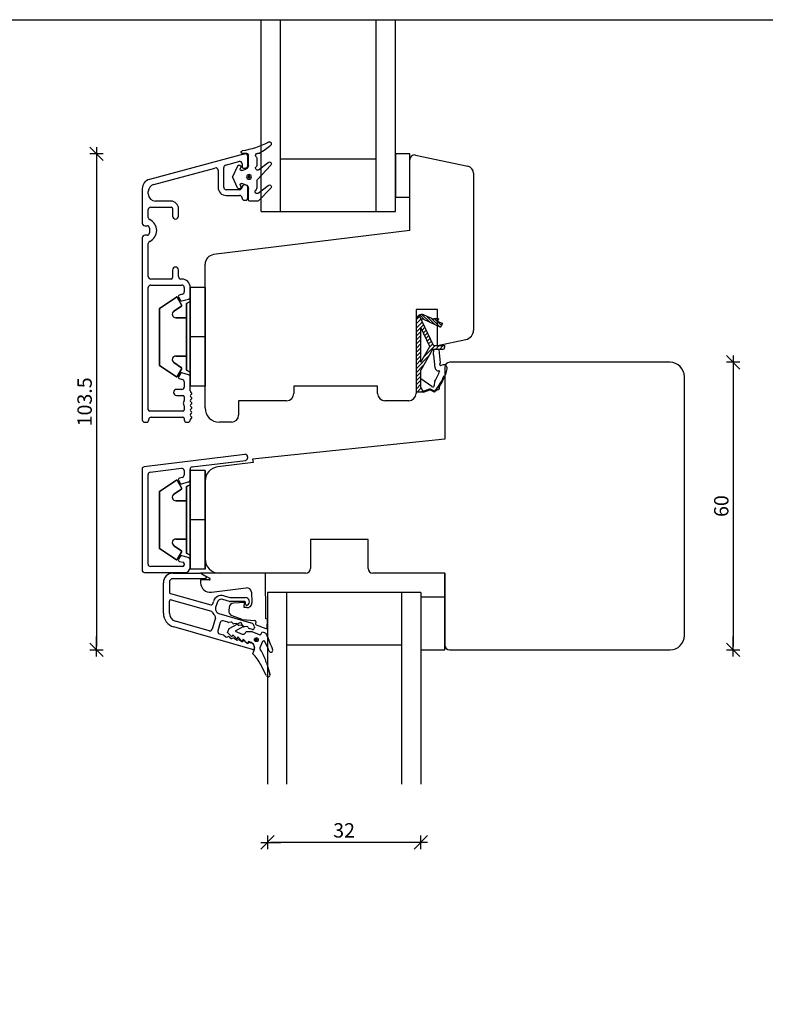
# Model space of a CAD drawing. Units: inches. Extents: x -18 to 4193, y 133 to 1701.
# Drawn here: x 462 to 618, y 555 to 761 of the extents above; entities that cross this region are included whole.
import ezdxf

# ---------------------------------------------------------------- set-up
doc = ezdxf.new("R2010")
doc.units = ezdxf.units.IN
doc.header["$LTSCALE"] = 5
for name, color, linetype in [('Dim', 1, 'Continuous'), ('Glas', 142, 'Continuous'), ('STD_aluprofil', 3, 'Continuous'), ('STD_Plast og tætning', 1, 'Continuous'), ('Std_tegning', 7, 'Continuous'), ('Træ', 7, 'Continuous')]:
    doc.layers.add(name, color=color, linetype=linetype)
doc.styles.get("Standard").update_dxf_attribs({"font": 'romans.shx', "height": 3})
doc.dimstyles.new('1-1', dxfattribs={"dimscale": 0, "dimtxt": 2.5, "dimasz": 0.7, "dimexe": 0.18, "dimexo": 0.0625, "dimgap": 1, "dimtad": 1, "dimdec": 1, "dimzin": 9, "dimdsep": 46, "dimtxsty": 'Standard', "dimblk": 'Kryds', "dimcen": 1, "dimse1": 1, "dimse2": 1, "dimclrd": 9, "dimclrt": 4, "dimadec": 1, "dimazin": 2, "dimtfac": 1, "dimtdec": 1, "dimtix": 1, "dimtmove": 2, "dimatfit": 3, "dimfxl": 1, "dimtolj": 2, "dimtzin": 0, "dimarcsym": 0})

# ---------------------------------------------------------------- blocks, each defined once
blk = doc.blocks.new('Glastætning')
at = {"layer": 'STD_Plast og tætning'}
for p, q in [((-886.48, 167.8), (-886.48, 165.37)), ((-886.48, 167.8), (-886.48, 167.8)), ((-884.65, 168.05), (-886.23, 168.05)), ((-886.23, 168.05), (-886.23, 168.05)), ((-884.65, 168.05), (-884.65, 168.05)), ((-881.79, 165.33), (-884.36, 167.93)), ((-884.36, 167.93), (-884.36, 167.93)), ((-888.71, 165.26), (-889.72, 163.08)), ((-888.71, 165.26), (-888.71, 165.26)), ((-888.17, 164.65), (-888.05, 165.02)), ((-888.17, 164.65), (-888.17, 164.65)), ((-888.05, 165.02), (-888.05, 165.02)), ((-887.06, 164.6), (-887.85, 164.33)), ((-887.79, 165.13), (-887.79, 165.13)), ((-887.06, 164.61), (-887.06, 164.6)), ((-886.48, 165.37), (-886.48, 165.37)), ((-884.68, 165.07), (-884.68, 165.07)), ((-884.68, 163.81), (-884.68, 165.07)), ((-884.44, 166.37), (-884.44, 166.37)), ((-884.44, 166.37), (-882.32, 164.73)), ((-882.32, 164.73), (-882.32, 164.73)), ((-881.79, 165.33), (-881.79, 165.33)), ((-889.72, 163.08), (-889.72, 163.08)), ((-889.72, 162.87), (-888.7, 160.67)), ((-889.72, 162.87), (-889.72, 162.87)), ((-887.85, 164.33), (-887.85, 164.33)), ((-884.68, 163.81), (-884.68, 163.81)), ((-881.78, 160.52), (-884.58, 163.54)), ((-884.58, 163.54), (-884.58, 163.54)), ((-888.7, 160.67), (-888.7, 160.67)), ((-888.05, 160.93), (-888.17, 161.3)), ((-888.17, 161.3), (-888.17, 161.3)), ((-888.05, 160.93), (-888.05, 160.93)), ((-887.85, 161.61), (-887.85, 161.61)), ((-887.85, 161.61), (-887.02, 161.32)), ((-887.02, 161.32), (-887.02, 161.32)), ((-886.48, 160.56), (-886.48, 158.35)), ((-886.48, 160.56), (-886.48, 160.56)), ((-884.68, 160.28), (-884.68, 160.28)), ((-884.68, 159.32), (-884.68, 160.28)), ((-884.34, 161.47), (-882.31, 159.93)), ((-884.34, 161.47), (-884.34, 161.47)), ((-881.78, 160.52), (-881.78, 160.52)), ((-886.48, 158.35), (-886.48, 158.35)), ((-884.68, 159.32), (-884.68, 159.32)), ((-882.31, 159.93), (-882.31, 159.93)), ((-887.76, 158.05), (-887.76, 158.05)), ((-886.78, 158.05), (-887.76, 158.05)), ((-887.27, 158.17), (-887.22, 158.15)), ((-886.78, 158.05), (-886.78, 158.05)), ((-884.58, 158.05), (-884.58, 158.05)), ((-884.24, 158.05), (-884.58, 158.05)), ((-884.24, 158.05), (-884.24, 158.05))]:
    blk.add_line(p, q, dxfattribs=at)
for radius in [0.5, 0.2]:
    blk.add_circle((-886.34, 162.97), radius, dxfattribs=at)
for centre, radius, start, end in [((-886.23, 167.8), 0.25, 89.9616, 179.9315), ((-884.68, 166.05), 0.4, 52.3729, 224.4286), ((-884.65, 167.65), 0.401, 44.6912, 89.9569), ((-888.39, 165.12), 0.35, 342.4745, 156.7002), ((-887.93, 164.57), 0.25, 162.4745, 288.8986), ((-887.28, 165.37), 0.8, 285.9464, 0.03), ((-885.68, 165.07), 1, 359.9999, 44.4153), ((-882.07, 165.05), 0.4, 232.362, 44.7557), ((-889.5, 162.97), 0.25, 155.0652, 204.9316), ((-884.28, 163.81), 0.4, 180.0455, 222.8721), ((-888.39, 160.82), 0.35, 204.9316, 17.5255), ((-887.93, 161.37), 0.25, 71.1014, 197.5255), ((-887.28, 160.57), 0.8, 359.167, 71.1014), ((-884.58, 161.15), 0.4, 52.816, 218.2247), ((-885.68, 160.28), 1, 0, 38.2132), ((-882.07, 160.25), 0.4, 232.78, 42.812), ((-886.78, 158.35), 0.3, 269.9554, 359.9555), ((-884.58, 158.45), 0.4, 141.7868, 270.0001), ((-885.68, 159.32), 1, 321.7907, 0.0088), ((-887.76, 157.8), 0.25, 90.0001, 261.797), ((-890.15, 141.26), 16.46, 61.4046, 81.797), ((-884.24, 157.75), 0.299, 58.6583, 89.9584), ((-893.37, 142.75), 17.86, 49.7073, 58.7), ((-882.08, 156.07), 0.4, 241.3909, 49.7084)]:
    blk.add_arc(centre, radius, start, end, dxfattribs=at)
blk = doc.blocks.new('Kryds')
at = {"color": 10}
for p, q in [((-2, -2), (2, 2)), ((0, -2), (0, 2)), ((2, 0), (-4, 0))]:
    blk.add_line(p, q, dxfattribs=at)
blk = doc.blocks.new('*D35')
at = {"layer": 'Defpoints', "color": 0}
for p in [(543.64, 732.87), (478.3, 629.37), (551.94, 629.37)]:
    blk.add_point(p, dxfattribs=at)
at = {"layer": 'Dim', "color": 9, "lineweight": -2}
blk.add_line((478.3, 732.17), (478.3, 630.07), dxfattribs=at)
at = {"layer": 'Dim', "color": 9, "lineweight": -2, "xscale": 0.7, "yscale": 0.7, "zscale": 0.7}
for p, rotation in [((478.3, 732.87), 90), ((478.3, 629.37), 270)]:
    blk.add_blockref('Kryds', p, dxfattribs=dict(at, rotation=rotation))
at = {"layer": 'Dim', "color": 4, "insert": (475.8, 681.12), "char_height": 3, "attachment_point": 5, "rotation": 90}
blk.add_mtext('\\A2;103.5', dxfattribs=at)
blk = doc.blocks.new('*D37')
at = {"layer": 'Defpoints', "color": 0}
for p in [(597.94, 689.37), (597.94, 629.37), (611.13, 629.37)]:
    blk.add_point(p, dxfattribs=at)
at = {"layer": 'Dim', "color": 9, "lineweight": -2}
blk.add_line((611.13, 688.67), (611.13, 630.07), dxfattribs=at)
at = {"layer": 'Dim', "color": 9, "lineweight": -2, "xscale": 0.7, "yscale": 0.7, "zscale": 0.7}
for p, rotation in [((611.13, 689.37), 90), ((611.13, 629.37), 270)]:
    blk.add_blockref('Kryds', p, dxfattribs=dict(at, rotation=rotation))
at = {"layer": 'Dim', "color": 4, "insert": (608.63, 659.37), "char_height": 3, "attachment_point": 5, "rotation": 90}
blk.add_mtext('\\A2;60', dxfattribs=at)
blk = doc.blocks.new('*D51')
at = {"layer": 'Defpoints', "color": 0}
for p in [(513.94, 601.37), (545.94, 601.37), (513.94, 589.2)]:
    blk.add_point(p, dxfattribs=at)
at = {"layer": 'Dim', "color": 9, "lineweight": -2}
blk.add_line((545.24, 589.2), (514.64, 589.2), dxfattribs=at)
at = {"layer": 'Dim', "color": 9, "lineweight": -2, "xscale": 0.7, "yscale": 0.7, "zscale": 0.7, "rotation": 180}
blk.add_blockref('Kryds', (513.94, 589.2), dxfattribs=at)
at = {"layer": 'Dim', "color": 9, "lineweight": -2, "xscale": 0.7, "yscale": 0.7, "zscale": 0.7}
blk.add_blockref('Kryds', (545.94, 589.2), dxfattribs=at)
at = {"layer": 'Dim', "color": 4, "insert": (529.94, 591.7), "char_height": 3, "attachment_point": 5}
blk.add_mtext('\\A2;32', dxfattribs=at)

msp = doc.modelspace()

# ---------------------------------------------------------------- linework, layer by layer
at = {"layer": 'Defpoints'}
msp.add_lwpolyline([(827.97, 230.3), (-3.73, 230.3), (-3.73, 760.87), (827.97, 760.87)], close=True, dxfattribs=at)
at = {"layer": 'Glas'}
for p, q in [((512.64, 720.87), (512.64, 760.87)), ((516.64, 720.87), (516.64, 760.87)), ((536.64, 720.87), (536.64, 760.87)), ((540.64, 720.87), (540.64, 760.87)), ((516.64, 731.87), (536.64, 731.87)), ((512.64, 720.87), (540.64, 720.87)), ((545.94, 641.37), (513.94, 641.37)), ((513.94, 641.37), (513.94, 601.37)), ((517.94, 641.37), (517.94, 601.37)), ((541.94, 641.37), (541.94, 601.37)), ((545.94, 641.37), (545.94, 601.37)), ((541.94, 630.37), (517.94, 630.37))]:
    msp.add_line(p, q, dxfattribs=at)
at = {"layer": 'STD_aluprofil'}
for p, q in [((509.21, 732.88), (489.33, 727.55)), ((509.16, 732.86), (509.21, 732.88)), ((509.84, 730.4), (509.84, 732.4)), ((490.21, 726.49), (502.99, 729.92)), ((503.64, 729.44), (503.64, 725.9)), ((504.84, 725.9), (504.84, 730.03)), ((505.21, 730.51), (508.01, 731.26)), ((508.64, 730.78), (508.64, 730.19)), ((508.94, 729.9), (509.34, 729.9)), ((487.84, 725.62), (487.84, 718.38)), ((508.14, 725.4), (505.34, 725.4)), ((508.64, 725.9), (508.64, 725.9)), ((509.34, 726.4), (509.14, 726.4)), ((509.84, 723.7), (509.84, 725.9)), ((489.09, 724.5), (489.09, 725.04)), ((505.34, 724.2), (508.14, 724.2)), ((508.64, 723.7), (508.64, 723.7)), ((489.09, 719.61), (489.09, 721.25)), ((489.59, 721.75), (493.84, 721.75)), ((493.84, 723), (490.59, 723)), ((494.14, 721.45), (494.14, 719.88)), ((495.39, 719.88), (495.39, 721.45)), ((509.14, 723.2), (509.34, 723.2)), ((488.34, 717.88), (488.84, 717.88)), ((489.34, 717.38), (489.34, 716.38)), ((487.84, 715.38), (487.84, 677.37)), ((488.84, 715.88), (488.34, 715.88)), ((489.09, 707.25), (489.09, 714.15)), ((494.14, 708.63), (494.14, 707.05)), ((495.39, 707.25), (495.39, 708.63)), ((489.09, 679.47), (489.09, 705)), ((493.84, 706.75), (489.59, 706.75)), ((489.59, 705.5), (496.09, 705.5)), ((496.09, 706.75), (495.89, 706.75)), ((496.59, 705), (496.59, 704.06)), ((497.84, 703.04), (497.84, 705)), ((495.38, 703.02), (495.79, 702.3)), ((496.22, 703.57), (495.53, 703.39)), ((496.07, 702.19), (497.47, 702.56)), ((495.79, 687.05), (495.38, 686.34)), ((495.79, 687.05), (495.38, 686.34)), ((497.47, 686.79), (496.07, 687.17)), ((497.47, 686.79), (496.07, 687.17)), ((497.84, 683.41), (497.84, 686.31)), ((497.84, 683.41), (497.84, 686.31)), ((495.53, 685.97), (496.22, 685.78)), ((495.53, 685.97), (496.22, 685.78)), ((496.59, 685.3), (496.59, 684.22)), ((496.59, 685.3), (496.59, 684.22)), ((496.09, 683.72), (494.97, 683.72)), ((496.09, 683.72), (494.97, 683.72)), ((494.97, 682.47), (496.29, 682.47)), ((494.97, 682.47), (496.29, 682.47)), ((496.59, 682.17), (496.59, 681.42)), ((496.59, 682.17), (496.59, 681.42)), ((497.9, 682.51), (498.12, 682.73)), ((497.9, 682.51), (498.12, 682.73)), ((498.12, 682.01), (497.9, 682.23)), ((498.12, 682.01), (497.9, 682.23)), ((498.12, 683.01), (497.93, 683.2)), ((498.12, 683.01), (497.93, 683.2)), ((496.59, 680.22), (496.59, 679.47)), ((496.59, 680.22), (496.59, 679.47)), ((497.9, 681.51), (498.12, 681.73)), ((497.9, 681.51), (498.12, 681.73)), ((498.12, 681.01), (497.9, 681.23)), ((498.12, 681.01), (497.9, 681.23)), ((497.9, 680.51), (498.12, 680.73)), ((497.9, 680.51), (498.12, 680.73)), ((498.12, 680.01), (497.9, 680.23)), ((498.12, 680.01), (497.9, 680.23)), ((496.29, 679.17), (489.39, 679.17)), ((496.29, 679.17), (489.39, 679.17)), ((497.9, 679.51), (498.12, 679.73)), ((497.9, 679.51), (498.12, 679.73)), ((498.12, 679.01), (497.9, 679.23)), ((498.12, 679.01), (497.9, 679.23)), ((497.9, 678.51), (498.12, 678.73)), ((497.9, 678.51), (498.12, 678.73)), ((498.12, 678.01), (497.9, 678.23)), ((498.12, 678.01), (497.9, 678.23)), ((488.34, 676.87), (488.69, 676.87)), ((488.34, 676.87), (488.69, 676.87)), ((489.19, 677.37), (489.19, 677.42)), ((489.19, 677.37), (489.19, 677.42)), ((489.69, 677.92), (496.29, 677.92)), ((489.69, 677.92), (496.29, 677.92)), ((496.59, 677.62), (496.59, 677.37)), ((496.59, 677.62), (496.59, 677.37)), ((497.09, 676.87), (497.34, 676.87)), ((497.09, 676.87), (497.34, 676.87)), ((497.93, 677.54), (498.12, 677.73)), ((497.93, 677.54), (498.12, 677.73)), ((509.24, 670.15), (488.24, 667.57)), ((498.24, 667.54), (509.36, 668.91)), ((509.8, 669.65), (509.8, 669.4)), ((487.8, 667.07), (487.8, 646.02)), ((489.05, 647.27), (489.05, 665.97)), ((489.49, 666.47), (495.99, 667.26)), ((496.55, 666.77), (496.55, 665.84)), ((497.8, 664.88), (497.8, 667.04)), ((495.39, 664.75), (495.73, 664.17)), ((496.18, 665.35), (495.57, 665.19)), ((496.07, 664.03), (497.43, 664.4)), ((495.73, 648.86), (495.39, 648.28)), ((495.57, 647.84), (496.33, 647.64)), ((497.43, 648.64), (496.07, 649)), ((496.55, 647.35), (496.55, 647.07)), ((497.8, 646.5), (497.8, 648.16)), ((488.3, 645.52), (496.81, 645.52)), ((496.25, 646.77), (489.55, 646.77)), ((494.23, 645.37), (499.79, 645.37)), ((500.29, 645.24), (501.08, 644.78)), ((492.23, 637.03), (492.23, 643.37)), ((493.48, 643.47), (493.48, 641.45)), ((500.93, 644.22), (494.23, 644.22)), ((493.7, 641.16), (502.15, 638.74)), ((493.48, 637.03), (493.48, 639.52)), ((493.86, 639.81), (502.24, 637.41)), ((502.52, 638.94), (502.66, 639.42)), ((503.43, 639.2), (503.14, 638.19)), ((506.05, 639.49), (504.66, 639.89)), ((504.88, 640.66), (506.17, 640.29)), ((509.13, 639.47), (506.19, 639.47)), ((506.3, 640.27), (509.34, 640.27)), ((509.38, 638.92), (509.38, 639.22)), ((501.78, 633.33), (494.75, 635.35)), ((503.08, 636.05), (502.39, 633.67)), ((504.08, 635.06), (503.59, 633.33)), ((503.83, 636.96), (510.51, 635.04)), ((505.71, 635.12), (504.7, 635.4)), ((506.37, 635.17), (505.81, 635.11)), ((510.85, 629.43), (494.4, 634.14)), ((507.47, 634.85), (506.91, 634.79)), ((508.57, 634.54), (508.01, 634.48)), ((509.67, 634.22), (509.11, 634.16)), ((510.85, 633.64), (510.11, 633.85)), ((511.23, 634.08), (511.23, 633.93)), ((503.93, 632.71), (504.75, 632.48)), ((504.83, 632.43), (505.28, 632.09)), ((505.93, 632.12), (506.38, 631.77)), ((507.03, 631.8), (507.48, 631.45)), ((508.13, 631.49), (508.58, 631.14)), ((509.23, 631.17), (509.68, 630.82)), ((510.25, 630.9), (510.51, 630.83)), ((511.23, 629.87), (511.23, 629.72))]:
    msp.add_line(p, q, dxfattribs=at)
for centre, radius, start, end in [((509.34, 732.4), 0.5, 0.0068, 104.9971), ((503.14, 729.44), 0.5, 0.0092, 107.688), ((505.34, 730.03), 0.5, 104.9971, 180.0092), ((508.14, 730.78), 0.5, 0.0067, 104.9971), ((508.94, 730.2), 0.3, 182.391, 270.0682), ((509.34, 730.4), 0.5, 270.0683, 0.0068), ((489.84, 725.62), 2, 104.9971, 180), ((490.59, 725.04), 1.5, 104.9971, 179.9999), ((505.34, 725.9), 1.7, 180.0092, 269.9974), ((505.34, 725.9), 0.5, 180.0093, 269.9974), ((508.14, 725.9), 0.5, 269.9974, 0.0041), ((509.14, 725.9), 0.5, 89.9318, 180.0043), ((509.34, 725.9), 0.5, 0.0043, 89.9318), ((490.59, 724.5), 1.5, 180, 270), ((508.14, 723.7), 0.5, 0.0042, 89.9974), ((509.14, 723.7), 0.5, 180.0042, 270.0682), ((509.34, 723.7), 0.5, 269.9804, 0.0092), ((489.59, 721.25), 0.5, 90, 180), ((493.84, 721.45), 1.55, 360, 90), ((493.84, 721.45), 0.3, 360, 90), ((489.59, 719.61), 0.5, 179.9999, 245.3756), ((488.34, 716.88), 2.5, 359.9997, 65.3757), ((494.77, 719.88), 0.625, 180, 0), ((488.34, 718.38), 0.5, 180, 270), ((488.84, 717.38), 0.5, 0.0001, 89.9999), ((488.34, 715.38), 0.5, 89.9999, 180), ((488.84, 716.38), 0.5, 270, 0), ((488.34, 716.88), 2.5, 294.6243, 0), ((489.59, 714.15), 0.5, 114.6243, 180), ((494.77, 708.63), 0.625, 0, 180), ((489.59, 707.25), 0.5, 180, 270), ((493.84, 707.05), 0.3, 270, 0), ((495.89, 707.25), 0.5, 180, 270), ((489.59, 705), 0.5, 90, 180), ((496.09, 705), 1.75, 360, 89.9996), ((496.09, 705), 0.5, 360, 90), ((495.59, 703.15), 0.25, 105.0001, 209.9998), ((496.09, 704.06), 0.5, 285.0001, 0), ((497.34, 703.04), 0.5, 285.0001, 0), ((496.01, 702.43), 0.25, 209.9996, 285), ((495.59, 686.21), 0.25, 150.0002, 254.9996), ((495.59, 686.21), 0.25, 150.0002, 254.9996), ((496.01, 686.93), 0.25, 75.0032, 149.9966), ((496.01, 686.93), 0.25, 75.0032, 149.9966), ((497.34, 686.31), 0.5, 0, 74.9996), ((497.34, 686.31), 0.5, 0, 74.9996), ((496.09, 684.22), 0.5, 270, 0), ((496.09, 684.22), 0.5, 270, 0), ((496.09, 685.3), 0.5, 0, 74.9996), ((496.09, 685.3), 0.5, 0, 74.9996), ((494.97, 683.1), 0.625, 90, 270), ((494.97, 683.1), 0.625, 90, 270), ((496.29, 682.17), 0.3, 360, 90), ((496.29, 682.17), 0.3, 360, 90), ((498.14, 683.41), 0.3, 179.9998, 224.9984), ((498.14, 683.41), 0.3, 179.9998, 224.9984), ((498.04, 682.37), 0.2, 135.0174, 225.0134), ((498.04, 682.37), 0.2, 135.0174, 225.0134), ((497.98, 682.87), 0.2, 315.0147, 45.0148), ((497.98, 682.87), 0.2, 315.0147, 45.0148), ((496.89, 680.82), 0.5, 143.1301, 216.8699), ((496.89, 680.82), 0.5, 143.1301, 216.8699), ((496.09, 681.42), 0.5, 323.1301, 0), ((496.09, 681.42), 0.5, 323.1301, 0), ((496.09, 680.22), 0.5, 360, 36.8699), ((496.09, 680.22), 0.5, 360, 36.8699), ((498.04, 681.37), 0.2, 135.0454, 225.0155), ((498.04, 681.37), 0.2, 135.0454, 225.0155), ((498.04, 680.37), 0.2, 135.0177, 225.0131), ((498.04, 680.37), 0.2, 135.0177, 225.0131), ((497.98, 681.87), 0.2, 315.0148, 45.027), ((497.98, 681.87), 0.2, 315.0148, 45.027), ((497.98, 680.87), 0.2, 315.0147, 45.0148), ((497.98, 680.87), 0.2, 315.0147, 45.0148), ((489.39, 679.47), 0.3, 180, 270), ((489.39, 679.47), 0.3, 180, 270), ((496.29, 679.47), 0.3, 270, 0), ((496.29, 679.47), 0.3, 270, 0), ((498.04, 679.37), 0.2, 135.0174, 225.0134), ((498.04, 679.37), 0.2, 135.0174, 225.0134), ((498.04, 678.37), 0.2, 135.0155, 225.0154), ((498.04, 678.37), 0.2, 135.0155, 225.0154), ((497.98, 679.87), 0.2, 315.0147, 45.0148), ((497.98, 679.87), 0.2, 315.0147, 45.0148), ((497.98, 678.87), 0.2, 315.0149, 45.0147), ((497.98, 678.87), 0.2, 315.0149, 45.0147), ((488.34, 677.37), 0.5, 180, 270), ((488.34, 677.37), 0.5, 180, 270), ((488.69, 677.37), 0.5, 269.9999, 360), ((488.69, 677.37), 0.5, 269.9999, 360), ((489.69, 677.42), 0.5, 90, 180), ((489.69, 677.42), 0.5, 90, 180), ((496.29, 677.62), 0.3, 360, 90), ((496.29, 677.62), 0.3, 360, 90), ((497.09, 677.37), 0.5, 180, 270), ((497.09, 677.37), 0.5, 180, 270), ((497.34, 677.37), 0.5, 270, 357.0452), ((497.34, 677.37), 0.5, 270, 357.0452), ((498.14, 677.33), 0.3, 135.0629, 177.045), ((498.14, 677.33), 0.3, 135.0629, 177.045), ((497.98, 677.87), 0.2, 315.0147, 45.0148), ((497.98, 677.87), 0.2, 315.0147, 45.0148), ((509.3, 669.65), 0.5, 0, 97), ((509.3, 669.4), 0.5, 277, 0), ((488.3, 667.07), 0.5, 97, 180), ((489.55, 665.97), 0.5, 97, 180), ((496.05, 666.77), 0.5, 0, 97), ((496.05, 665.84), 0.5, 285.0103, 0), ((498.3, 667.04), 0.5, 97, 180), ((495.65, 664.9), 0.3, 105.0103, 210), ((495.99, 664.32), 0.3, 210, 285.0103), ((497.3, 664.88), 0.5, 285.0103, 0), ((489.55, 647.27), 0.5, 180, 270), ((495.65, 648.13), 0.3, 150, 255.0186), ((495.99, 648.71), 0.3, 75.0186, 150), ((496.25, 647.35), 0.3, 359.9962, 75.0186), ((497.3, 648.16), 0.5, 359.9962, 75.0186), ((488.3, 646.02), 0.5, 180, 270), ((494.23, 643.37), 2, 90, 180), ((496.25, 647.07), 0.3, 270, 359.9962), ((496.8, 646.52), 1, 270.7745, 359.1525), ((499.79, 644.37), 1, 60, 90.0001), ((494.23, 643.47), 0.75, 90, 180), ((500.93, 644.52), 0.3, 269.9999, 60.0001), ((493.78, 641.45), 0.3, 180, 254.0001), ((493.78, 639.52), 0.3, 73.9999, 180), ((504.39, 638.93), 1.8, 74, 164), ((504.39, 638.93), 1, 74, 164), ((506.19, 639.97), 0.5, 254.0001, 270.0001), ((506.3, 640.77), 0.5, 253.9998, 269.9999), ((509.13, 639.22), 0.25, 359.9999, 90), ((509.34, 639.44), 0.836, 299.2651, 90.0001), ((495.23, 637.03), 3, 180, 254), ((495.23, 637.03), 1.75, 180, 254), ((502.23, 639.03), 0.3, 254, 344), ((502.16, 637.12), 0.3, 22.2468, 74), ((504.1, 637.92), 1.8, 202.2468, 231.5408), ((504.1, 637.92), 1, 164, 254.3127), ((509.63, 638.92), 0.25, 180, 299.265), ((502.6, 636.19), 0.5, 344.0002, 39.8744), ((504.56, 634.92), 0.5, 73.9995, 164), ((505.78, 635.36), 0.25, 253.9995, 276.1763), ((506.4, 634.92), 0.25, 14.0001, 96.1763), ((506.88, 635.04), 0.25, 194.0001, 276.1763), ((510.23, 634.08), 1, 0, 73.9999), ((501.91, 633.81), 0.5, 254, 344.0002), ((504.07, 633.19), 0.5, 164, 254), ((507.5, 634.6), 0.25, 14.0001, 96.1763), ((507.98, 634.72), 0.25, 194.0001, 276.1762), ((508.6, 634.29), 0.25, 14.0001, 96.1763), ((509.08, 634.41), 0.25, 194.0001, 276.1762), ((509.7, 633.97), 0.25, 14, 96.1763), ((510.18, 634.09), 0.25, 194.0001, 254), ((510.93, 633.93), 0.3, 253.9999, 360), ((504.68, 632.24), 0.25, 51.8237, 74.0001), ((505.43, 632.28), 0.25, 231.8236, 313.9999), ((505.78, 631.92), 0.25, 51.8236, 133.9999), ((506.53, 631.97), 0.25, 231.8237, 313.9999), ((506.88, 631.61), 0.25, 51.8236, 133.9999), ((507.63, 631.65), 0.25, 231.8236, 313.9999), ((507.98, 631.29), 0.25, 51.8236, 133.9999), ((508.73, 631.34), 0.25, 231.8236, 313.9999), ((509.08, 630.98), 0.25, 51.8236, 133.9999), ((509.83, 631.02), 0.25, 231.8236, 313.9998), ((510.18, 630.66), 0.25, 74, 133.9998), ((510.23, 629.87), 1, 360, 74), ((510.93, 629.72), 0.3, 254, 0)]:
    msp.add_arc(centre, radius, start, end, dxfattribs=at)
at = {"layer": 'STD_Plast og tætning'}
for p, q in [((508.95, 732.68), (508.95, 732.68)), ((543.64, 732.87), (540.64, 732.87)), ((540.64, 732.87), (540.64, 723.87)), ((543.64, 723.87), (543.64, 732.87)), ((540.64, 723.87), (543.64, 723.87)), ((508.95, 723.23), (508.95, 723.23)), ((500.94, 704.98), (497.84, 704.98)), ((497.84, 704.98), (497.84, 694.68)), ((497.84, 694.68), (497.84, 704.98)), ((500.94, 704.98), (497.84, 704.98)), ((500.94, 704.98), (500.94, 694.68)), ((500.94, 684.38), (500.94, 704.98)), ((494.95, 702.99), (491.44, 700.63)), ((491.44, 700.63), (494.95, 702.99)), ((496.05, 701.25), (495.1, 702.96)), ((495.1, 702.96), (496.05, 701.25)), ((497.84, 686.31), (497.84, 703.04)), ((494.43, 700.05), (496.01, 701.12)), ((496.01, 701.12), (494.43, 700.05)), ((497.84, 702.03), (497.04, 701.63)), ((497.04, 701.63), (497.84, 702.03)), ((497.04, 694.68), (497.04, 701.63)), ((497.04, 701.63), (497.04, 694.68)), ((491.44, 700.63), (491.44, 688.73)), ((491.44, 688.73), (491.44, 700.63)), ((497.04, 698.68), (494.85, 698.68)), ((494.85, 698.68), (497.04, 698.68)), ((544.94, 698.22), (545.72, 699)), ((544.94, 698.22), (545.72, 699)), ((548.61, 692.87), (545.61, 699.24)), ((548.61, 692.87), (545.61, 699.24)), ((545.71, 699.29), (546.74, 698.25)), ((545.71, 699.29), (546.74, 698.25)), ((546.19, 699.37), (547.8, 697.76)), ((546.19, 699.37), (547.8, 697.76)), ((546.58, 699.29), (548.14, 698.56)), ((546.58, 699.29), (548.14, 698.56)), ((547.07, 699.06), (548.86, 697.26)), ((547.07, 699.06), (548.86, 697.26)), ((544.94, 697.37), (545.99, 698.42)), ((544.94, 697.37), (545.99, 698.42)), ((544.94, 698.17), (544.94, 683.17)), ((544.94, 698.17), (544.94, 683.17)), ((544.94, 696.52), (546.27, 697.84)), ((544.94, 696.52), (546.27, 697.84)), ((544.94, 695.67), (546.54, 697.27)), ((544.94, 695.67), (546.54, 697.27)), ((545.94, 689.37), (545.94, 696.65)), ((547.82, 692.67), (545.94, 696.65)), ((547.82, 692.67), (545.94, 696.65)), ((545.94, 689.37), (545.94, 696.65)), ((545.98, 698.45), (546.12, 698.31)), ((545.98, 698.45), (546.12, 698.31)), ((546.21, 696.09), (546.81, 696.69)), ((546.21, 696.09), (546.81, 696.69)), ((546.39, 698.42), (550.08, 696.7)), ((546.39, 698.42), (550.08, 696.7)), ((548.13, 698.57), (549.92, 696.77)), ((548.13, 698.57), (549.92, 696.77)), ((549.66, 698.45), (548.65, 698.45)), ((549.66, 698.45), (548.65, 698.45)), ((548.81, 698.45), (550.23, 697.03)), ((548.81, 698.45), (550.23, 697.03)), ((549.38, 698.45), (549.57, 698.26)), ((549.38, 698.45), (549.57, 698.26)), ((549.66, 698.45), (549.43, 697.96)), ((549.66, 698.45), (549.43, 697.96)), ((549.43, 697.96), (550.44, 697.49)), ((549.43, 697.96), (550.44, 697.49)), ((550.44, 697.49), (550.08, 696.7)), ((550.44, 697.49), (550.08, 696.7)), ((550.25, 697.58), (550.41, 697.41)), ((550.25, 697.58), (550.41, 697.41)), ((497.04, 687.73), (497.04, 694.68)), ((497.04, 694.68), (497.04, 687.73)), ((500.94, 694.68), (497.84, 694.68)), ((497.84, 694.68), (497.84, 684.38)), ((500.94, 694.68), (497.84, 694.68)), ((497.84, 684.38), (497.84, 694.68)), ((500.94, 694.68), (500.94, 684.38)), ((544.94, 694.82), (545.94, 695.82)), ((544.94, 694.82), (545.94, 695.82)), ((544.94, 693.98), (545.94, 694.98)), ((544.94, 693.98), (545.94, 694.98)), ((546.48, 695.51), (547.08, 696.11)), ((546.48, 695.51), (547.08, 696.11)), ((546.75, 694.94), (547.35, 695.54)), ((546.75, 694.94), (547.35, 695.54)), ((547.02, 694.36), (547.63, 694.96)), ((547.02, 694.36), (547.63, 694.96)), ((544.94, 693.13), (545.94, 694.13)), ((544.94, 693.13), (545.94, 694.13)), ((544.94, 692.28), (545.94, 693.28)), ((544.94, 692.28), (545.94, 693.28)), ((545.94, 689.37), (547.82, 692.67)), ((545.94, 689.37), (547.82, 692.67)), ((546.63, 690.57), (548.93, 692.87)), ((546.63, 690.57), (548.93, 692.87)), ((547.3, 693.78), (547.9, 694.38)), ((547.3, 693.78), (547.9, 694.38)), ((547.57, 693.21), (548.17, 693.81)), ((547.57, 693.21), (548.17, 693.81)), ((547.76, 692.55), (548.44, 693.23)), ((547.76, 692.55), (548.44, 693.23)), ((548.61, 692.87), (550.94, 692.87)), ((548.61, 692.87), (550.94, 692.87)), ((548.98, 692.07), (549.78, 692.87)), ((548.98, 692.07), (549.78, 692.87)), ((549.83, 692.07), (550.63, 692.87)), ((549.83, 692.07), (550.63, 692.87)), ((550.94, 692.57), (550.94, 692.87)), ((550.94, 692.57), (550.94, 692.87)), ((494.85, 690.68), (497.04, 690.68)), ((497.04, 690.68), (494.85, 690.68)), ((544.94, 691.43), (545.94, 692.43)), ((544.94, 691.43), (545.94, 692.43)), ((544.94, 690.58), (545.94, 691.58)), ((544.94, 690.58), (545.94, 691.58)), ((544.94, 688.04), (547.64, 690.74)), ((544.94, 688.04), (547.64, 690.74)), ((544.94, 689.73), (545.94, 690.73)), ((544.94, 689.73), (545.94, 690.73)), ((548.41, 692.07), (545.94, 687.76)), ((548.41, 692.07), (545.94, 687.76)), ((550.44, 692.07), (548.41, 692.07)), ((550.44, 692.07), (548.41, 692.07)), ((548.6, 690.93), (548.66, 692.07)), ((548.6, 690.93), (548.66, 692.07)), ((548.6, 690.93), (548.9, 688.23)), ((548.6, 690.93), (548.9, 688.23)), ((549.68, 692.07), (550, 689.27)), ((549.68, 692.07), (550, 689.27)), ((491.44, 688.73), (494.95, 686.36)), ((494.95, 686.36), (491.44, 688.73)), ((496.01, 688.24), (494.43, 689.31)), ((494.43, 689.31), (496.01, 688.24)), ((544.94, 688.88), (545.94, 689.88)), ((544.94, 688.88), (545.94, 689.88)), ((544.94, 687.19), (546.51, 688.76)), ((544.94, 687.19), (546.51, 688.76)), ((495.1, 686.39), (496.05, 688.11)), ((496.05, 688.11), (495.1, 686.39)), ((497.04, 687.73), (497.84, 687.33)), ((497.84, 687.33), (497.04, 687.73)), ((544.94, 686.34), (545.94, 687.34)), ((544.94, 686.34), (545.94, 687.34)), ((544.94, 685.49), (545.94, 686.49)), ((544.94, 685.49), (545.94, 686.49)), ((545.94, 684.14), (545.94, 687.76)), ((545.94, 684.14), (545.94, 687.76)), ((550.71, 686.37), (550.86, 686.22)), ((550.71, 686.37), (550.86, 686.22)), ((550.81, 686.63), (551, 686.56)), ((550.81, 686.63), (551, 686.56)), ((500.94, 684.38), (497.84, 684.38)), ((500.94, 684.38), (497.84, 684.38)), ((544.94, 684.64), (545.94, 685.64)), ((544.94, 684.64), (545.94, 685.64)), ((544.94, 683.79), (545.94, 684.79)), ((544.94, 683.79), (545.94, 684.79)), ((548.21, 684.31), (545.94, 685.91)), ((548.21, 684.31), (545.94, 685.91)), ((548.83, 685.34), (548.76, 684.56)), ((548.83, 685.34), (548.76, 684.56)), ((549.71, 684.53), (549.86, 684.39)), ((549.71, 684.53), (549.86, 684.39)), ((549.93, 684.88), (550.08, 684.73)), ((549.93, 684.88), (550.08, 684.73)), ((550.15, 685.23), (550.29, 685.09)), ((550.15, 685.23), (550.29, 685.09)), ((550.34, 685.6), (550.49, 685.45)), ((550.34, 685.6), (550.49, 685.45)), ((550.53, 685.98), (550.68, 685.83)), ((550.53, 685.98), (550.68, 685.83)), ((546.53, 683.17), (544.94, 683.17)), ((546.53, 683.17), (544.94, 683.17)), ((545.17, 683.17), (546.02, 684.02)), ((545.17, 683.17), (546.02, 684.02)), ((545.94, 684.14), (546.53, 683.17)), ((545.94, 684.14), (546.53, 683.17)), ((546.02, 683.17), (546.34, 683.49)), ((546.02, 683.17), (546.34, 683.49)), ((546.42, 683.35), (547.83, 683.87)), ((546.42, 683.35), (547.83, 683.87)), ((546.49, 683.23), (546.54, 683.18)), ((546.49, 683.23), (546.54, 683.18)), ((546.53, 683.17), (547.8, 683.64)), ((546.53, 683.17), (547.8, 683.64)), ((546.8, 683.49), (546.96, 683.33)), ((546.8, 683.49), (546.96, 683.33)), ((547.21, 683.64), (547.37, 683.48)), ((547.21, 683.64), (547.37, 683.48)), ((547.63, 683.79), (547.78, 683.64)), ((547.63, 683.79), (547.78, 683.64)), ((548.65, 683.19), (547.8, 683.64)), ((548.65, 683.19), (547.8, 683.64)), ((548.65, 683.43), (547.83, 683.87)), ((548.65, 683.43), (547.83, 683.87)), ((548.45, 683.54), (548.81, 683.18)), ((548.45, 683.54), (548.81, 683.18)), ((548.98, 683.57), (549.12, 683.43)), ((548.98, 683.57), (549.12, 683.43)), ((549.23, 683.88), (549.42, 683.69)), ((549.23, 683.88), (549.42, 683.69)), ((549.48, 684.2), (549.84, 683.84)), ((549.48, 684.2), (549.84, 683.84)), ((497.84, 666.78), (497.84, 656.48)), ((500.94, 666.78), (497.84, 666.78)), ((497.84, 656.48), (497.84, 666.78)), ((500.94, 666.78), (497.84, 666.78)), ((500.94, 666.78), (500.94, 656.48)), ((500.94, 646.18), (500.94, 666.78)), ((494.95, 664.79), (491.44, 662.43)), ((491.44, 662.43), (494.95, 664.79)), ((496.05, 663.05), (495.1, 664.76)), ((495.1, 664.76), (496.05, 663.05)), ((497.84, 663.83), (497.04, 663.43)), ((497.04, 663.43), (497.84, 663.83)), ((497.84, 648.11), (497.84, 664.84)), ((491.44, 662.43), (491.44, 650.53)), ((491.44, 650.53), (491.44, 662.43)), ((494.43, 661.85), (496.01, 662.91)), ((496.01, 662.91), (494.43, 661.85)), ((497.04, 656.48), (497.04, 663.43)), ((497.04, 663.43), (497.04, 656.48)), ((497.04, 660.48), (494.85, 660.48)), ((494.85, 660.48), (497.04, 660.48)), ((497.04, 649.53), (497.04, 656.48)), ((497.04, 656.48), (497.04, 649.53)), ((497.84, 656.48), (497.84, 646.18)), ((500.94, 656.48), (497.84, 656.48)), ((500.94, 656.48), (497.84, 656.48)), ((497.84, 646.18), (497.84, 656.48)), ((500.94, 656.48), (500.94, 646.18)), ((494.85, 652.48), (497.04, 652.48)), ((497.04, 652.48), (494.85, 652.48)), ((491.44, 650.53), (494.95, 648.16)), ((494.95, 648.16), (491.44, 650.53)), ((496.01, 650.04), (494.43, 651.1)), ((494.43, 651.1), (496.01, 650.04)), ((495.1, 648.19), (496.05, 649.9)), ((496.05, 649.9), (495.1, 648.19)), ((497.04, 649.53), (497.84, 649.13)), ((497.84, 649.13), (497.04, 649.53)), ((500.94, 646.18), (497.84, 646.18)), ((500.94, 646.18), (497.84, 646.18)), ((513.55, 645.37), (499.99, 645.37)), ((499.99, 645.37), (501.89, 644.35)), ((513.64, 635.82), (513.55, 645.37)), ((499.99, 643.97), (499.99, 643.39)), ((501.79, 643.97), (499.99, 643.97)), ((502.24, 641.4), (509.52, 642.29)), ((510.64, 641.42), (510.71, 639.21)), ((509.19, 639.22), (506.91, 639.14)), ((509.1, 638.22), (509.19, 639.22)), ((550.94, 640.37), (545.94, 640.37)), ((545.94, 640.37), (545.94, 629.37)), ((550.94, 629.37), (550.94, 640.37)), ((505.95, 638.23), (505.89, 637.55)), ((509.63, 638.18), (509.1, 638.22)), ((506.53, 636.53), (508.59, 635.74)), ((508.64, 635.72), (511.33, 635.49)), ((511.51, 635.27), (511.47, 634.79)), ((513.94, 635.79), (513.64, 635.82)), ((513.89, 633.79), (513.94, 635.79)), ((511.6, 634.58), (513.59, 633.82)), ((513.59, 633.82), (513.89, 633.79)), ((545.94, 629.37), (550.94, 629.37))]:
    msp.add_line(p, q, dxfattribs=at)
at = {"layer": 'STD_Plast og tætning', "linetype": 'Continuous'}
for p, q in [((505.95, 633.83), (508.38, 635.18)), ((508.38, 635.18), (508.79, 634.15)), ((505.59, 633), (505.95, 633.83)), ((506.5, 632.07), (505.59, 633)), ((508.79, 634.15), (507.22, 633.28)), ((507.22, 633.28), (508.7, 632.65)), ((509.36, 632.91), (509.48, 633.19)), ((509.36, 632.91), (509.36, 632.91)), ((509.48, 633.19), (510.69, 633.21)), ((510.69, 633.21), (512.25, 632.54)), ((512.64, 632.7), (512.84, 633.16)), ((512.84, 633.16), (513.31, 632.96)), ((506.7, 632.53), (506.5, 632.07)), ((507.6, 631.6), (506.7, 632.53)), ((507.8, 632.06), (507.6, 631.6)), ((508.7, 631.13), (507.8, 632.06)), ((508.7, 632.65), (508.7, 632.65)), ((508.9, 631.59), (508.7, 631.13)), ((509.81, 630.65), (508.9, 631.59)), ((510, 631.11), (509.81, 630.65)), ((510.56, 630.88), (510, 631.11)), ((512.25, 632.54), (512.25, 632.54)), ((512.94, 631.1), (512.38, 629.79)), ((512.64, 632.7), (512.64, 632.7)), ((510.87, 628.57), (511.19, 629.3)), ((513.72, 626.75), (514.46, 624.28)), ((512.56, 626.29), (512.56, 626.29)), ((513.71, 624), (512.56, 626.29)), ((514.46, 624.28), (514.46, 624.28))]:
    msp.add_line(p, q, dxfattribs=at)
for radius in [0.4, 0.15]:
    msp.add_circle((511.64, 631.48), radius, dxfattribs=at)
at = {"layer": 'STD_Plast og tætning'}
for centre, radius, start, end in [((495.01, 702.91), 0.1, 29, 124), ((495.01, 702.91), 0.1, 29, 124), ((495.96, 701.2), 0.1, 304, 29), ((495.96, 701.2), 0.1, 304, 29), ((494.85, 699.43), 0.75, 124, 270), ((494.85, 699.43), 0.75, 124, 270), ((546.14, 698.17), 1.2, 68.642, 180), ((546.14, 698.17), 1.2, 68.642, 180), ((546.3, 698.24), 0.2, 65, 205.2524), ((546.3, 698.24), 0.2, 65, 205.2524), ((548.65, 699.65), 1.2, 245, 270), ((548.65, 699.65), 1.2, 245, 270), ((550.44, 692.57), 0.5, 270, 0), ((550.44, 692.57), 0.5, 270, 0), ((494.85, 689.93), 0.75, 90, 236), ((494.85, 689.93), 0.75, 90, 236), ((550.16, 689.01), 0.3, 122.4792, 301.9206), ((550.16, 689.01), 0.3, 122.4792, 301.9206), ((550.71, 688.12), 0.75, 349.0725, 121.9206), ((550.71, 688.12), 0.75, 349.0725, 121.9206), ((495.01, 686.44), 0.1, 236, 331), ((495.01, 686.44), 0.1, 236, 331), ((495.96, 688.16), 0.1, 331, 56), ((495.96, 688.16), 0.1, 331, 56), ((540.73, 690.59), 9.64, 327.5812, 341.8112), ((540.73, 690.59), 9.64, 327.5812, 341.8112), ((549.7, 688.37), 0.806, 189.6516, 283.0417), ((549.7, 688.37), 0.806, 189.6516, 283.0417), ((540.73, 690.59), 10.84, 318.9387, 338.5677), ((540.73, 690.59), 10.84, 318.9387, 338.5677), ((540.73, 690.59), 11.04, 324.738, 346.3197), ((540.73, 690.59), 11.04, 324.738, 346.3197), ((548.41, 684.59), 0.35, 234.649, 354.7604), ((548.41, 684.59), 0.35, 234.649, 354.7604), ((549.03, 685.32), 0.2, 147.5812, 174.7604), ((549.03, 685.32), 0.2, 147.5812, 174.7604), ((549.55, 683.97), 0.308, 232.6674, 53.6103), ((549.55, 683.97), 0.308, 232.6674, 53.6103), ((548.75, 683.6), 0.2, 242.0163, 318.9387), ((548.75, 683.6), 0.2, 242.0163, 318.9387), ((548.76, 683.48), 0.305, 247.673, 314.1162), ((548.76, 683.48), 0.305, 247.673, 314.1162), ((540.73, 690.59), 11.04, 318.3607, 321.5397), ((540.73, 690.59), 11.04, 318.3607, 321.5397), ((495.01, 664.71), 0.1, 29, 124), ((495.01, 664.71), 0.1, 29, 124), ((494.85, 661.23), 0.75, 124, 270), ((494.85, 661.23), 0.75, 124, 270), ((495.96, 663), 0.1, 304, 29), ((495.96, 663), 0.1, 304, 29), ((494.85, 651.73), 0.75, 90, 236), ((494.85, 651.73), 0.75, 90, 236), ((495.96, 649.95), 0.1, 331, 56), ((495.96, 649.95), 0.1, 331, 56), ((495.01, 648.24), 0.1, 236, 331), ((495.01, 648.24), 0.1, 236, 331), ((501.99, 643.39), 2, 180, 276.9795), ((501.79, 644.17), 0.2, 270, 61.6124), ((509.64, 641.3), 1, 7, 96.9795), ((506.94, 638.14), 1, 92, 175), ((509.71, 639.17), 1, 265, 2), ((506.88, 637.46), 1, 175, 249), ((508.66, 635.92), 0.2, 249, 265), ((511.31, 635.29), 0.2, 355, 85), ((511.67, 634.77), 0.2, 175, 249)]:
    msp.add_arc(centre, radius, start, end, dxfattribs=at)
at = {"layer": 'STD_Plast og tætning', "linetype": 'Continuous'}
for centre, radius, start, end in [((508.9, 633.11), 0.5, 246.7904, 336.7905), ((512.92, 632.04), 1, 23.8555, 66.7904), ((510.08, 629.77), 1.2, 336.7904, 66.7905), ((512.37, 632.82), 0.3, 246.7904, 336.7905), ((513.17, 631.01), 0.25, 28.5761, 156.7904), ((501.23, 624.5), 13.84, 19.4772, 28.5761), ((477.12, 616.21), 40.14, 19.1566, 23.8555), ((512.61, 629.69), 0.25, 156.7904, 215.2491), ((509.86, 627.76), 3.11, 26.3796, 35.2491), ((513.02, 629.27), 0.4, 199.9381, 211.3537), ((504.14, 623.86), 10, 16.7904, 31.3537), ((514.65, 629.27), 0.4, 201.7904, 16.7904), ((503.76, 621.54), 10, 28.351, 44.6404), ((514.09, 624.14), 0.4, 200.9699, 19.8029)]:
    msp.add_arc(centre, radius, start, end, dxfattribs=at)
at = {"layer": 'Træ'}
for p, q in [((543.64, 716.87), (543.64, 731.64)), ((544.85, 732.62), (555.76, 730.3)), ((556.94, 728.83), (556.94, 696.09)), ((543.64, 716.87), (502.7, 711.84)), ((500.94, 679.87), (500.94, 709.86)), ((549.44, 700.37), (544.94, 700.37)), ((549.44, 700.37), (544.94, 700.37)), ((544.94, 700.37), (544.94, 682.87)), ((549.44, 692.87), (549.44, 700.37)), ((549.44, 692.87), (549.44, 700.37)), ((549.44, 692.87), (555.36, 694.13)), ((550.94, 688.37), (550.94, 673.37)), ((550.94, 688.37), (550.94, 673.37)), ((597.94, 689.37), (551.94, 689.37)), ((600.94, 632.37), (600.94, 686.37)), ((536.94, 684.37), (519.44, 684.37)), ((519.44, 684.37), (519.44, 682.87)), ((536.94, 684.37), (534.34, 684.37)), ((536.94, 682.87), (536.94, 684.37)), ((507.94, 681.37), (507.94, 678.37)), ((517.94, 681.37), (507.94, 681.37)), ((543.44, 681.37), (538.44, 681.37)), ((506.44, 676.87), (503.94, 676.87)), ((550.94, 673.37), (510.85, 669.16)), ((510.94, 668.46), (503.58, 667.56)), ((510.85, 669.16), (510.94, 668.46)), ((500.94, 648.37), (500.94, 664.58)), ((534.94, 652.37), (522.94, 652.37)), ((522.94, 652.37), (522.94, 646.37)), ((534.94, 646.37), (534.94, 652.37)), ((521.94, 645.37), (503.94, 645.37)), ((550.94, 645.37), (535.94, 645.37)), ((550.94, 630.37), (550.94, 645.37)), ((550.94, 645.37), (550.94, 630.37)), ((550.94, 630.37), (550.94, 645.37)), ((551.94, 629.37), (597.94, 629.37))]:
    msp.add_line(p, q, dxfattribs=at)
for centre, radius, start, end in [((544.64, 731.64), 1, 78, 180), ((555.44, 728.83), 1.5, 0, 78), ((502.94, 709.86), 2, 97, 180), ((554.94, 696.09), 2, 282, 0), ((551.94, 688.37), 1, 90, 180), ((551.94, 688.37), 1, 90, 180), ((597.94, 686.37), 3, 0, 90), ((517.94, 682.87), 1.5, 270, 0), ((538.44, 682.87), 1.5, 180, 270), ((543.44, 682.87), 1.5, 270, 0), ((503.94, 679.87), 3, 180, 270), ((506.44, 678.37), 1.5, 270, 0), ((503.94, 664.58), 3, 97, 180), ((503.94, 648.37), 3, 180, 270), ((521.94, 646.37), 1, 270, 0), ((535.94, 646.37), 1, 180, 270), ((597.94, 632.37), 3, 270, 0), ((551.94, 630.37), 1, 180, 270), ((551.94, 630.37), 1, 180, 270)]:
    msp.add_arc(centre, radius, start, end, dxfattribs=at)

# ---------------------------------------------------------------- block references
at = {"layer": 'Std_tegning', "xscale": -1, "rotation": 180}
msp.add_blockref('Glastætning', (1396.44, 891.03), dxfattribs=at)

# ---------------------------------------------------------------- dimensions: what is measured, and where the dimension line sits
at = {"layer": 'Dim'}
for base, p1, p2, picture, middle in [((478.3, 629.37), (543.64, 732.87), (551.94, 629.37), '*D35', (475.8, 681.12)), ((611.13, 629.37), (597.94, 689.37), (597.94, 629.37), '*D37', (608.63, 659.37))]:
    dim = msp.add_linear_dim(base=base, p1=p1, p2=p2, angle=90, dimstyle='1-1', override={"dimscale": 1, "dimzin": 8}, dxfattribs=at)
    dim.commit()
    dim.dimension.update_dxf_attribs({"geometry": picture, "text_midpoint": middle})
dim = msp.add_linear_dim(base=(513.94, 589.2), p1=(545.94, 601.37), p2=(513.94, 601.37), dimstyle='1-1', override={"dimscale": 1, "dimzin": 8}, dxfattribs=at)
dim.commit()
dim.dimension.update_dxf_attribs({"geometry": '*D51', "text_midpoint": (529.94, 591.7)})

doc.saveas('drawing.dxf')
